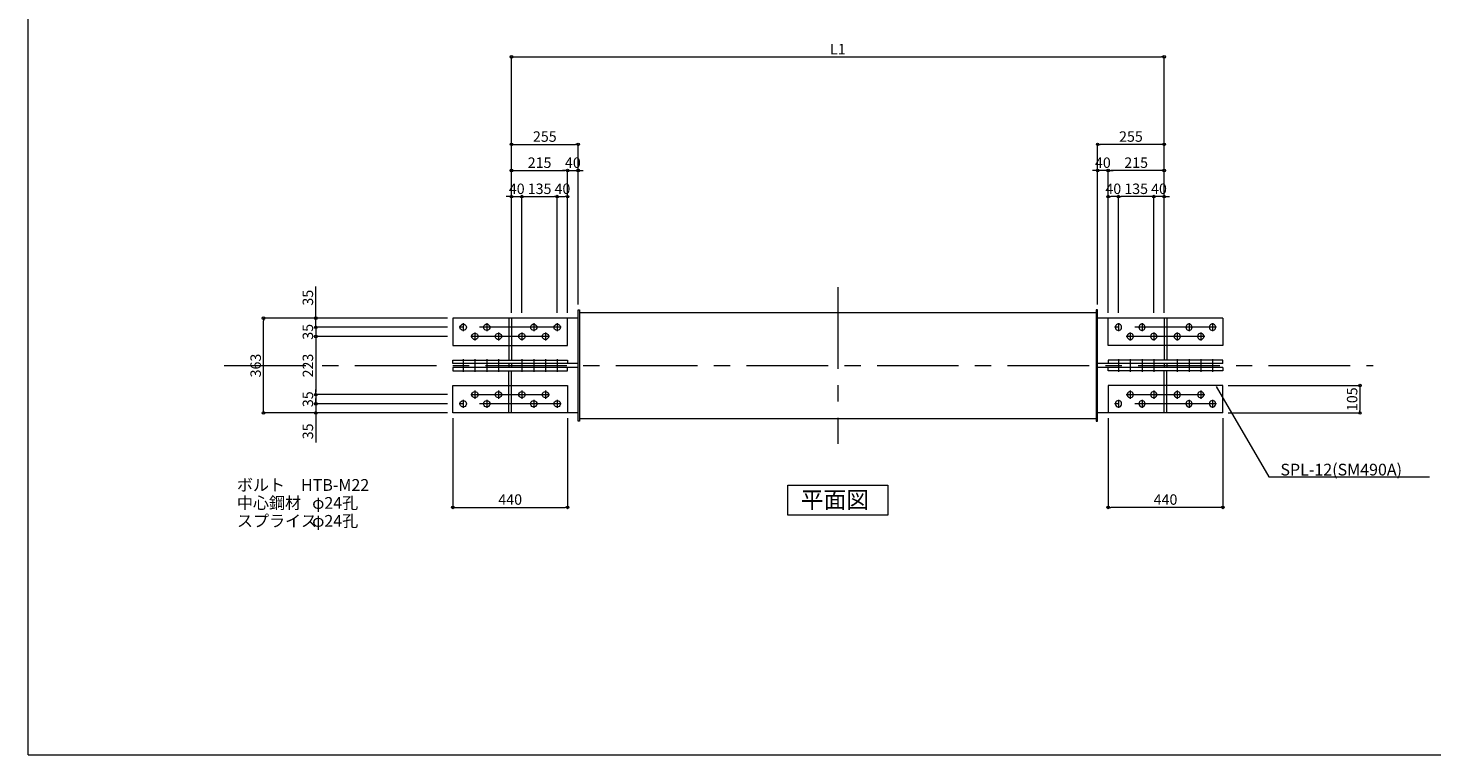
# Model space of a CAD drawing. Extents: x -45356 to -37276, y -63965 to 545.
# Drawn here: x -45356 to -39979, y -52145 to -49362 of the extents above; entities that cross this region are included whole.
import ezdxf

# ---------------------------------------------------------------- set-up
doc = ezdxf.new("R2010")
doc.units = 0
doc.header["$LTSCALE"] = 250
doc.header["$MEASUREMENT"] = 0
doc.header["$PDMODE"] = 35
doc.header["$PDSIZE"] = -3
doc.linetypes.add('CENTER', pattern=[2, 1.25, -0.25, 0.25, -0.25])
doc.layers.get('0').update_dxf_attribs({"linetype": 'CONTINUOUS'})
doc.layers.get('DEFPOINTS').update_dxf_attribs({"linetype": 'CONTINUOUS'})
for name, color, linetype, lineweight in [('BUP', 7, 'CONTINUOUS', 13), ('BUP_DIM', 3, 'CONTINUOUS', 9), ('BUP_LINE', 4, 'CENTER', 9), ('BUP_TEXT', 2, 'CONTINUOUS', 9), ('BUP_WAKU', 9, 'CONTINUOUS', 9)]:
    doc.layers.add(name, color=color, linetype=linetype, lineweight=lineweight)
doc.styles.get("Standard").update_dxf_attribs({"font": 'romans.shx', "bigfont": 'bigfont.shx'})
doc.dimstyles.get("Standard").update_dxf_attribs({"dimscale": 20, "dimtxt": 2, "dimasz": 0.5, "dimexe": 0, "dimexo": 1, "dimgap": 0.5, "dimtad": 1, "dimdec": 1, "dimzin": 9, "dimdsep": 46, "dimtxsty": 'Standard', "dimblk": 'ORIGIN', "dimcen": 0, "dimclrd": 256, "dimclre": 256, "dimclrt": 256, "dimadec": 0, "dimazin": 0, "dimtfac": 1, "dimtdec": 1, "dimtix": 1, "dimtmove": 0, "dimatfit": 3, "dimfxl": 0, "dimtolj": 1, "dimtzin": 0, "dimlwd": -1, "dimlwe": -1, "dimarcsym": 0})

# ---------------------------------------------------------------- blocks, each defined once
blk = doc.blocks.new('_Origin')
at = {"color": 0, "linetype": 'ByBlock', "lineweight": -2}
blk.add_line((0, 0), (-1, 0), dxfattribs=at)
blk.add_circle((0, 0), 0.5, dxfattribs=at)
blk = doc.blocks.new('*D318')
at = {"layer": 'BUP_DIM', "transparency": 16777216}
for p, q in [((-40759.3, -50730.8), (-40254.5, -50730.8)), ((-40254.5, -50740.8), (-40254.5, -50825.8)), ((-40759.3, -50835.8), (-40254.5, -50835.8))]:
    blk.add_line(p, q, dxfattribs=at)
at = {"layer": 'DEFPOINTS', "color": 0, "transparency": 16777216}
for p in [(-40779.3, -50730.8), (-40779.3, -50835.8), (-40254.5, -50835.8)]:
    blk.add_point(p, dxfattribs=at)
at = {"layer": 'BUP_DIM', "transparency": 16777216, "xscale": 10, "yscale": 10, "zscale": 10}
for p, rotation in [((-40254.5, -50730.8), 90), ((-40254.5, -50835.8), 270)]:
    blk.add_blockref('_Origin', p, dxfattribs=dict(at, rotation=rotation))
at = {"layer": 'BUP_DIM', "transparency": 16777216, "insert": (-40284.5, -50783.3), "char_height": 40, "attachment_point": 5, "rotation": 90}
blk.add_mtext('\\A1;105', dxfattribs=at)
blk = doc.blocks.new('*D320')
at = {"layer": 'BUP_DIM', "transparency": 16777216}
for p, q in [((-43729.3, -50855.8), (-43729.3, -51197.3)), ((-43289.3, -50855.8), (-43289.3, -51197.3)), ((-43719.3, -51197.3), (-43299.3, -51197.3))]:
    blk.add_line(p, q, dxfattribs=at)
at = {"layer": 'DEFPOINTS', "color": 0, "transparency": 16777216}
for p in [(-43729.3, -50835.8), (-43289.3, -50835.8), (-43289.3, -51197.3)]:
    blk.add_point(p, dxfattribs=at)
at = {"layer": 'BUP_DIM', "transparency": 16777216, "xscale": 10, "yscale": 10, "zscale": 10, "rotation": 180}
blk.add_blockref('_Origin', (-43729.3, -51197.3), dxfattribs=at)
at = {"layer": 'BUP_DIM', "transparency": 16777216, "xscale": 10, "yscale": 10, "zscale": 10}
blk.add_blockref('_Origin', (-43289.3, -51197.3), dxfattribs=at)
at = {"layer": 'BUP_DIM', "transparency": 16777216, "insert": (-43509.3, -51167.3), "char_height": 40, "attachment_point": 5}
blk.add_mtext('\\A1;440', dxfattribs=at)
blk = doc.blocks.new('*D321')
at = {"layer": 'BUP_DIM', "transparency": 16777216}
for p, q in [((-41219.3, -50855.8), (-41219.3, -51197.3)), ((-40779.3, -50855.8), (-40779.3, -51197.3)), ((-40789.3, -51197.3), (-41209.3, -51197.3))]:
    blk.add_line(p, q, dxfattribs=at)
at = {"layer": 'DEFPOINTS', "color": 0, "transparency": 16777216}
for p in [(-41219.3, -50835.8), (-40779.3, -50835.8), (-41219.3, -51197.3)]:
    blk.add_point(p, dxfattribs=at)
at = {"layer": 'BUP_DIM', "transparency": 16777216, "xscale": 10, "yscale": 10, "zscale": 10, "rotation": 180}
blk.add_blockref('_Origin', (-41219.3, -51197.3), dxfattribs=at)
at = {"layer": 'BUP_DIM', "transparency": 16777216, "xscale": 10, "yscale": 10, "zscale": 10}
blk.add_blockref('_Origin', (-40779.3, -51197.3), dxfattribs=at)
at = {"layer": 'BUP_DIM', "transparency": 16777216, "insert": (-40999.3, -51167.3), "char_height": 40, "attachment_point": 5}
blk.add_mtext('\\A1;440', dxfattribs=at)
blk = doc.blocks.new('*D339')
at = {"layer": 'BUP_DIM', "transparency": 16777216}
for p, q in [((-43504.3, -50452.8), (-43504.3, -49807.7)), ((-43494.3, -49807.7), (-43259.3, -49807.7)), ((-43249.3, -50421.1), (-43249.3, -49807.7))]:
    blk.add_line(p, q, dxfattribs=at)
at = {"layer": 'DEFPOINTS', "color": 0, "transparency": 16777216}
for p in [(-43249.3, -49807.7), (-43504.3, -50472.8), (-43249.3, -50441.1)]:
    blk.add_point(p, dxfattribs=at)
at = {"layer": 'BUP_DIM', "transparency": 16777216, "xscale": 10, "yscale": 10, "zscale": 10, "rotation": 180}
blk.add_blockref('_Origin', (-43504.3, -49807.7), dxfattribs=at)
at = {"layer": 'BUP_DIM', "transparency": 16777216, "xscale": 10, "yscale": 10, "zscale": 10}
blk.add_blockref('_Origin', (-43249.3, -49807.7), dxfattribs=at)
at = {"layer": 'BUP_DIM', "transparency": 16777216, "insert": (-43376.8, -49777.7), "char_height": 40, "attachment_point": 5}
blk.add_mtext('\\A1;255', dxfattribs=at)
blk = doc.blocks.new('*D340')
at = {"layer": 'BUP_DIM', "transparency": 16777216}
for p, q in [((-43514.3, -50007.7), (-43524.3, -50007.7)), ((-43504.3, -50452.8), (-43504.3, -50007.7)), ((-43504.3, -50007.7), (-43464.3, -50007.7)), ((-43464.3, -50452.8), (-43464.3, -50007.7)), ((-43454.3, -50007.7), (-43444.3, -50007.7))]:
    blk.add_line(p, q, dxfattribs=at)
at = {"layer": 'DEFPOINTS', "color": 0, "transparency": 16777216}
for p in [(-43464.3, -50007.7), (-43504.3, -50472.8), (-43464.3, -50472.8)]:
    blk.add_point(p, dxfattribs=at)
at = {"layer": 'BUP_DIM', "transparency": 16777216, "xscale": 10, "yscale": 10, "zscale": 10}
blk.add_blockref('_Origin', (-43504.3, -50007.7), dxfattribs=at)
at = {"layer": 'BUP_DIM', "transparency": 16777216, "xscale": 10, "yscale": 10, "zscale": 10, "rotation": 180}
blk.add_blockref('_Origin', (-43464.3, -50007.7), dxfattribs=at)
at = {"layer": 'BUP_DIM', "transparency": 16777216, "insert": (-43484.3, -49977.7), "char_height": 40, "attachment_point": 5}
blk.add_mtext('\\A1;40', dxfattribs=at)
blk = doc.blocks.new('*D341')
at = {"layer": 'BUP_DIM', "transparency": 16777216}
for p, q in [((-43464.3, -50452.8), (-43464.3, -50007.7)), ((-43454.3, -50007.7), (-43339.3, -50007.7)), ((-43329.3, -50452.8), (-43329.3, -50007.7))]:
    blk.add_line(p, q, dxfattribs=at)
at = {"layer": 'DEFPOINTS', "color": 0, "transparency": 16777216}
for p in [(-43329.3, -50007.7), (-43464.3, -50472.8), (-43329.3, -50472.8)]:
    blk.add_point(p, dxfattribs=at)
at = {"layer": 'BUP_DIM', "transparency": 16777216, "xscale": 10, "yscale": 10, "zscale": 10, "rotation": 180}
blk.add_blockref('_Origin', (-43464.3, -50007.7), dxfattribs=at)
at = {"layer": 'BUP_DIM', "transparency": 16777216, "xscale": 10, "yscale": 10, "zscale": 10}
blk.add_blockref('_Origin', (-43329.3, -50007.7), dxfattribs=at)
at = {"layer": 'BUP_DIM', "transparency": 16777216, "insert": (-43396.8, -49977.7), "char_height": 40, "attachment_point": 5}
blk.add_mtext('\\A1;135', dxfattribs=at)
blk = doc.blocks.new('*D342')
at = {"layer": 'BUP_DIM', "transparency": 16777216}
for p, q in [((-43329.3, -50452.8), (-43329.3, -50007.7)), ((-43319.3, -50007.7), (-43299.3, -50007.7)), ((-43289.3, -50452.8), (-43289.3, -50007.7))]:
    blk.add_line(p, q, dxfattribs=at)
at = {"layer": 'DEFPOINTS', "color": 0, "transparency": 16777216}
for p in [(-43289.3, -50007.7), (-43329.3, -50472.8), (-43289.3, -50472.8)]:
    blk.add_point(p, dxfattribs=at)
at = {"layer": 'BUP_DIM', "transparency": 16777216, "xscale": 10, "yscale": 10, "zscale": 10, "rotation": 180}
blk.add_blockref('_Origin', (-43329.3, -50007.7), dxfattribs=at)
at = {"layer": 'BUP_DIM', "transparency": 16777216, "xscale": 10, "yscale": 10, "zscale": 10}
blk.add_blockref('_Origin', (-43289.3, -50007.7), dxfattribs=at)
at = {"layer": 'BUP_DIM', "transparency": 16777216, "insert": (-43309.3, -49977.7), "char_height": 40, "attachment_point": 5}
blk.add_mtext('\\A1;40', dxfattribs=at)
blk = doc.blocks.new('*D343')
at = {"layer": 'BUP_DIM', "transparency": 16777216}
for p, q in [((-44254.3, -50790.8), (-44254.3, -50780.8)), ((-43749.3, -50800.8), (-44254.3, -50800.8)), ((-44254.3, -50800.8), (-44254.3, -50835.8)), ((-43749.3, -50835.8), (-44254.3, -50835.8)), ((-44254.3, -50845.8), (-44254.3, -50948.7))]:
    blk.add_line(p, q, dxfattribs=at)
at = {"layer": 'DEFPOINTS', "color": 0, "transparency": 16777216}
for p in [(-44254.3, -50800.8), (-43729.3, -50800.8), (-43729.3, -50835.8)]:
    blk.add_point(p, dxfattribs=at)
at = {"layer": 'BUP_DIM', "transparency": 16777216, "xscale": 10, "yscale": 10, "zscale": 10}
for p, rotation in [((-44254.3, -50800.8), 270), ((-44254.3, -50835.8), 90)]:
    blk.add_blockref('_Origin', p, dxfattribs=dict(at, rotation=rotation))
at = {"layer": 'BUP_DIM', "transparency": 16777216, "insert": (-44284.3, -50906.3), "char_height": 40, "attachment_point": 5, "rotation": 90}
blk.add_mtext('\\A1;35', dxfattribs=at)
blk = doc.blocks.new('*D344')
at = {"layer": 'BUP_DIM', "transparency": 16777216}
for p, q in [((-44254.3, -50462.8), (-44254.3, -50352.2)), ((-43749.3, -50472.8), (-44254.3, -50472.8)), ((-44254.3, -50507.8), (-44254.3, -50472.8)), ((-43749.3, -50507.8), (-44254.3, -50507.8)), ((-44254.3, -50517.8), (-44254.3, -50527.8))]:
    blk.add_line(p, q, dxfattribs=at)
at = {"layer": 'DEFPOINTS', "color": 0, "transparency": 16777216}
for p in [(-43729.3, -50472.8), (-44254.3, -50507.8), (-43729.3, -50507.8)]:
    blk.add_point(p, dxfattribs=at)
at = {"layer": 'BUP_DIM', "transparency": 16777216, "xscale": 10, "yscale": 10, "zscale": 10}
for p, rotation in [((-44254.3, -50472.8), 270), ((-44254.3, -50507.8), 90)]:
    blk.add_blockref('_Origin', p, dxfattribs=dict(at, rotation=rotation))
at = {"layer": 'BUP_DIM', "transparency": 16777216, "insert": (-44284.3, -50394.6), "char_height": 40, "attachment_point": 5, "rotation": 90}
blk.add_mtext('\\A1;35', dxfattribs=at)
blk = doc.blocks.new('*D345')
at = {"layer": 'BUP_DIM', "transparency": 16777216}
for p, q in [((-43749.3, -50472.8), (-44454.3, -50472.8)), ((-44454.3, -50825.8), (-44454.3, -50482.8)), ((-43749.3, -50835.8), (-44454.3, -50835.8))]:
    blk.add_line(p, q, dxfattribs=at)
at = {"layer": 'DEFPOINTS', "color": 0, "transparency": 16777216}
for p in [(-44454.3, -50472.8), (-43729.3, -50472.8), (-43729.3, -50835.8)]:
    blk.add_point(p, dxfattribs=at)
at = {"layer": 'BUP_DIM', "transparency": 16777216, "xscale": 10, "yscale": 10, "zscale": 10}
for p, rotation in [((-44454.3, -50472.8), 90), ((-44454.3, -50835.8), 270)]:
    blk.add_blockref('_Origin', p, dxfattribs=dict(at, rotation=rotation))
at = {"layer": 'BUP_DIM', "transparency": 16777216, "insert": (-44484.3, -50654.3), "char_height": 40, "attachment_point": 5, "rotation": 90}
blk.add_mtext('\\A1;363', dxfattribs=at)
blk = doc.blocks.new('*D346')
at = {"layer": 'BUP_DIM', "transparency": 16777216}
for p, q in [((-44254.3, -50755.8), (-44254.3, -50745.8)), ((-43749.3, -50765.8), (-44254.3, -50765.8)), ((-44254.3, -50765.8), (-44254.3, -50800.8)), ((-43749.3, -50800.8), (-44254.3, -50800.8)), ((-44254.3, -50810.8), (-44254.3, -50820.8))]:
    blk.add_line(p, q, dxfattribs=at)
at = {"layer": 'DEFPOINTS', "color": 0, "transparency": 16777216}
for p in [(-44254.3, -50800.8), (-43729.3, -50765.8), (-43729.3, -50800.8)]:
    blk.add_point(p, dxfattribs=at)
at = {"layer": 'BUP_DIM', "transparency": 16777216, "xscale": 10, "yscale": 10, "zscale": 10}
for p, rotation in [((-44254.3, -50765.8), 270), ((-44254.3, -50800.8), 90)]:
    blk.add_blockref('_Origin', p, dxfattribs=dict(at, rotation=rotation))
at = {"layer": 'BUP_DIM', "transparency": 16777216, "insert": (-44284.3, -50783.3), "char_height": 40, "attachment_point": 5, "rotation": 90}
blk.add_mtext('\\A1;35', dxfattribs=at)
blk = doc.blocks.new('*D347')
at = {"layer": 'BUP_DIM', "transparency": 16777216}
for p, q in [((-44254.3, -50497.8), (-44254.3, -50487.8)), ((-43749.3, -50507.8), (-44254.3, -50507.8)), ((-44254.3, -50507.8), (-44254.3, -50542.8)), ((-43749.3, -50542.8), (-44254.3, -50542.8)), ((-44254.3, -50552.8), (-44254.3, -50562.8))]:
    blk.add_line(p, q, dxfattribs=at)
at = {"layer": 'DEFPOINTS', "color": 0, "transparency": 16777216}
for p in [(-44254.3, -50542.8), (-43729.3, -50507.8), (-43729.3, -50542.8)]:
    blk.add_point(p, dxfattribs=at)
at = {"layer": 'BUP_DIM', "transparency": 16777216, "xscale": 10, "yscale": 10, "zscale": 10}
for p, rotation in [((-44254.3, -50507.8), 270), ((-44254.3, -50542.8), 90)]:
    blk.add_blockref('_Origin', p, dxfattribs=dict(at, rotation=rotation))
at = {"layer": 'BUP_DIM', "transparency": 16777216, "insert": (-44284.3, -50525.3), "char_height": 40, "attachment_point": 5, "rotation": 90}
blk.add_mtext('\\A1;35', dxfattribs=at)
blk = doc.blocks.new('*D348')
at = {"layer": 'BUP_DIM', "transparency": 16777216}
for p, q in [((-43749.3, -50542.8), (-44254.3, -50542.8)), ((-44254.3, -50552.8), (-44254.3, -50755.8)), ((-43749.3, -50765.8), (-44254.3, -50765.8))]:
    blk.add_line(p, q, dxfattribs=at)
at = {"layer": 'DEFPOINTS', "color": 0, "transparency": 16777216}
for p in [(-43729.3, -50542.8), (-44254.3, -50765.8), (-43729.3, -50765.8)]:
    blk.add_point(p, dxfattribs=at)
at = {"layer": 'BUP_DIM', "transparency": 16777216, "xscale": 10, "yscale": 10, "zscale": 10}
for p, rotation in [((-44254.3, -50542.8), 90), ((-44254.3, -50765.8), 270)]:
    blk.add_blockref('_Origin', p, dxfattribs=dict(at, rotation=rotation))
at = {"layer": 'BUP_DIM', "transparency": 16777216, "insert": (-44284.3, -50654.3), "char_height": 40, "attachment_point": 5, "rotation": 90}
blk.add_mtext('\\A1;223', dxfattribs=at)
blk = doc.blocks.new('*D349')
at = {"layer": 'BUP_DIM', "transparency": 16777216}
for p, q in [((-41259.3, -50421.1), (-41259.3, -49807.7)), ((-41014.3, -49807.7), (-41249.3, -49807.7)), ((-41004.3, -50452.8), (-41004.3, -49807.7))]:
    blk.add_line(p, q, dxfattribs=at)
at = {"layer": 'DEFPOINTS', "color": 0, "transparency": 16777216}
for p in [(-41259.3, -49807.7), (-41259.3, -50441.1), (-41004.3, -50472.8)]:
    blk.add_point(p, dxfattribs=at)
at = {"layer": 'BUP_DIM', "transparency": 16777216, "xscale": 10, "yscale": 10, "zscale": 10, "rotation": 180}
blk.add_blockref('_Origin', (-41259.3, -49807.7), dxfattribs=at)
at = {"layer": 'BUP_DIM', "transparency": 16777216, "xscale": 10, "yscale": 10, "zscale": 10}
blk.add_blockref('_Origin', (-41004.3, -49807.7), dxfattribs=at)
at = {"layer": 'BUP_DIM', "transparency": 16777216, "insert": (-41131.8, -49777.7), "char_height": 40, "attachment_point": 5}
blk.add_mtext('\\A1;255', dxfattribs=at)
blk = doc.blocks.new('*D350')
at = {"layer": 'BUP_DIM', "transparency": 16777216}
for p, q in [((-41054.3, -50007.7), (-41064.3, -50007.7)), ((-41044.3, -50452.8), (-41044.3, -50007.7)), ((-41004.3, -50007.7), (-41044.3, -50007.7)), ((-41004.3, -50452.8), (-41004.3, -50007.7)), ((-40994.3, -50007.7), (-40984.3, -50007.7))]:
    blk.add_line(p, q, dxfattribs=at)
at = {"layer": 'DEFPOINTS', "color": 0, "transparency": 16777216}
for p in [(-41044.3, -50007.7), (-41044.3, -50472.8), (-41004.3, -50472.8)]:
    blk.add_point(p, dxfattribs=at)
at = {"layer": 'BUP_DIM', "transparency": 16777216, "xscale": 10, "yscale": 10, "zscale": 10}
blk.add_blockref('_Origin', (-41044.3, -50007.7), dxfattribs=at)
at = {"layer": 'BUP_DIM', "transparency": 16777216, "xscale": 10, "yscale": 10, "zscale": 10, "rotation": 180}
blk.add_blockref('_Origin', (-41004.3, -50007.7), dxfattribs=at)
at = {"layer": 'BUP_DIM', "transparency": 16777216, "insert": (-41024.3, -49977.7), "char_height": 40, "attachment_point": 5}
blk.add_mtext('\\A1;40', dxfattribs=at)
blk = doc.blocks.new('*D351')
at = {"layer": 'BUP_DIM', "transparency": 16777216}
for p, q in [((-41179.3, -50452.8), (-41179.3, -50007.7)), ((-41054.3, -50007.7), (-41169.3, -50007.7)), ((-41044.3, -50452.8), (-41044.3, -50007.7))]:
    blk.add_line(p, q, dxfattribs=at)
at = {"layer": 'DEFPOINTS', "color": 0, "transparency": 16777216}
for p in [(-41179.3, -50007.7), (-41179.3, -50472.8), (-41044.3, -50472.8)]:
    blk.add_point(p, dxfattribs=at)
at = {"layer": 'BUP_DIM', "transparency": 16777216, "xscale": 10, "yscale": 10, "zscale": 10, "rotation": 180}
blk.add_blockref('_Origin', (-41179.3, -50007.7), dxfattribs=at)
at = {"layer": 'BUP_DIM', "transparency": 16777216, "xscale": 10, "yscale": 10, "zscale": 10}
blk.add_blockref('_Origin', (-41044.3, -50007.7), dxfattribs=at)
at = {"layer": 'BUP_DIM', "transparency": 16777216, "insert": (-41111.8, -49977.7), "char_height": 40, "attachment_point": 5}
blk.add_mtext('\\A1;135', dxfattribs=at)
blk = doc.blocks.new('*D352')
at = {"layer": 'BUP_DIM', "transparency": 16777216}
for p, q in [((-41219.3, -50452.8), (-41219.3, -50007.7)), ((-41189.3, -50007.7), (-41209.3, -50007.7)), ((-41179.3, -50452.8), (-41179.3, -50007.7))]:
    blk.add_line(p, q, dxfattribs=at)
at = {"layer": 'DEFPOINTS', "color": 0, "transparency": 16777216}
for p in [(-41219.3, -50007.7), (-41219.3, -50472.8), (-41179.3, -50472.8)]:
    blk.add_point(p, dxfattribs=at)
at = {"layer": 'BUP_DIM', "transparency": 16777216, "xscale": 10, "yscale": 10, "zscale": 10, "rotation": 180}
blk.add_blockref('_Origin', (-41219.3, -50007.7), dxfattribs=at)
at = {"layer": 'BUP_DIM', "transparency": 16777216, "xscale": 10, "yscale": 10, "zscale": 10}
blk.add_blockref('_Origin', (-41179.3, -50007.7), dxfattribs=at)
at = {"layer": 'BUP_DIM', "transparency": 16777216, "insert": (-41199.3, -49977.7), "char_height": 40, "attachment_point": 5}
blk.add_mtext('\\A1;40', dxfattribs=at)
blk = doc.blocks.new('*D450')
at = {"layer": 'BUP_DIM', "transparency": 16777216}
for p, q in [((-43504.3, -50452.8), (-43504.3, -49472.8)), ((-43494.3, -49472.8), (-41014.3, -49472.8)), ((-41004.3, -50452.8), (-41004.3, -49472.8))]:
    blk.add_line(p, q, dxfattribs=at)
at = {"layer": 'DEFPOINTS', "color": 0, "transparency": 16777216}
for p in [(-41004.3, -49472.8), (-43504.3, -50472.8), (-41004.3, -50472.8)]:
    blk.add_point(p, dxfattribs=at)
at = {"layer": 'BUP_DIM', "transparency": 16777216, "xscale": 10, "yscale": 10, "zscale": 10, "rotation": 180}
blk.add_blockref('_Origin', (-43504.3, -49472.8), dxfattribs=at)
at = {"layer": 'BUP_DIM', "transparency": 16777216, "xscale": 10, "yscale": 10, "zscale": 10}
blk.add_blockref('_Origin', (-41004.3, -49472.8), dxfattribs=at)
at = {"layer": 'BUP_DIM', "transparency": 16777216, "insert": (-42254.3, -49442.8), "char_height": 40, "attachment_point": 5}
blk.add_mtext('\\A1;L1', dxfattribs=at)
blk = doc.blocks.new('*D470')
at = {"layer": 'BUP_DIM', "transparency": 16777216}
for p, q in [((-43504.3, -50452.8), (-43504.3, -49907.7)), ((-43494.3, -49907.7), (-43299.3, -49907.7)), ((-43289.3, -50452.8), (-43289.3, -49907.7))]:
    blk.add_line(p, q, dxfattribs=at)
at = {"layer": 'DEFPOINTS', "color": 0, "transparency": 16777216}
for p in [(-43289.3, -49907.7), (-43504.3, -50472.8), (-43289.3, -50472.8)]:
    blk.add_point(p, dxfattribs=at)
at = {"layer": 'BUP_DIM', "transparency": 16777216, "xscale": 10, "yscale": 10, "zscale": 10, "rotation": 180}
blk.add_blockref('_Origin', (-43504.3, -49907.7), dxfattribs=at)
at = {"layer": 'BUP_DIM', "transparency": 16777216, "xscale": 10, "yscale": 10, "zscale": 10}
blk.add_blockref('_Origin', (-43289.3, -49907.7), dxfattribs=at)
at = {"layer": 'BUP_DIM', "transparency": 16777216, "insert": (-43396.8, -49877.7), "char_height": 40, "attachment_point": 5}
blk.add_mtext('\\A1;215', dxfattribs=at)
blk = doc.blocks.new('*D471')
at = {"layer": 'BUP_DIM', "transparency": 16777216}
for p, q in [((-43299.3, -49907.7), (-43309.3, -49907.7)), ((-43289.3, -50452.8), (-43289.3, -49907.7)), ((-43289.3, -49907.7), (-43249.3, -49907.7)), ((-43249.3, -50421.1), (-43249.3, -49907.7)), ((-43239.3, -49907.7), (-43229.3, -49907.7))]:
    blk.add_line(p, q, dxfattribs=at)
at = {"layer": 'DEFPOINTS', "color": 0, "transparency": 16777216}
for p in [(-43249.3, -49907.7), (-43289.3, -50472.8), (-43249.3, -50441.1)]:
    blk.add_point(p, dxfattribs=at)
at = {"layer": 'BUP_DIM', "transparency": 16777216, "xscale": 10, "yscale": 10, "zscale": 10}
blk.add_blockref('_Origin', (-43289.3, -49907.7), dxfattribs=at)
at = {"layer": 'BUP_DIM', "transparency": 16777216, "xscale": 10, "yscale": 10, "zscale": 10, "rotation": 180}
blk.add_blockref('_Origin', (-43249.3, -49907.7), dxfattribs=at)
at = {"layer": 'BUP_DIM', "transparency": 16777216, "insert": (-43269.3, -49877.7), "char_height": 40, "attachment_point": 5}
blk.add_mtext('\\A1;40', dxfattribs=at)
blk = doc.blocks.new('*D472')
at = {"layer": 'BUP_DIM', "transparency": 16777216}
for p, q in [((-41219.3, -50452.8), (-41219.3, -49907.7)), ((-41014.3, -49907.7), (-41209.3, -49907.7)), ((-41004.3, -50452.8), (-41004.3, -49907.7))]:
    blk.add_line(p, q, dxfattribs=at)
at = {"layer": 'DEFPOINTS', "color": 0, "transparency": 16777216}
for p in [(-41219.3, -49907.7), (-41219.3, -50472.8), (-41004.3, -50472.8)]:
    blk.add_point(p, dxfattribs=at)
at = {"layer": 'BUP_DIM', "transparency": 16777216, "xscale": 10, "yscale": 10, "zscale": 10, "rotation": 180}
blk.add_blockref('_Origin', (-41219.3, -49907.7), dxfattribs=at)
at = {"layer": 'BUP_DIM', "transparency": 16777216, "xscale": 10, "yscale": 10, "zscale": 10}
blk.add_blockref('_Origin', (-41004.3, -49907.7), dxfattribs=at)
at = {"layer": 'BUP_DIM', "transparency": 16777216, "insert": (-41111.8, -49877.7), "char_height": 40, "attachment_point": 5}
blk.add_mtext('\\A1;215', dxfattribs=at)
blk = doc.blocks.new('*D473')
at = {"layer": 'BUP_DIM', "transparency": 16777216}
for p, q in [((-41269.3, -49907.7), (-41279.3, -49907.7)), ((-41259.3, -50421.1), (-41259.3, -49907.7)), ((-41219.3, -49907.7), (-41259.3, -49907.7)), ((-41219.3, -50452.8), (-41219.3, -49907.7)), ((-41209.3, -49907.7), (-41199.3, -49907.7))]:
    blk.add_line(p, q, dxfattribs=at)
at = {"layer": 'DEFPOINTS', "color": 0, "transparency": 16777216}
for p in [(-41259.3, -49907.7), (-41259.3, -50441.1), (-41219.3, -50472.8)]:
    blk.add_point(p, dxfattribs=at)
at = {"layer": 'BUP_DIM', "transparency": 16777216, "xscale": 10, "yscale": 10, "zscale": 10}
blk.add_blockref('_Origin', (-41259.3, -49907.7), dxfattribs=at)
at = {"layer": 'BUP_DIM', "transparency": 16777216, "xscale": 10, "yscale": 10, "zscale": 10, "rotation": 180}
blk.add_blockref('_Origin', (-41219.3, -49907.7), dxfattribs=at)
at = {"layer": 'BUP_DIM', "transparency": 16777216, "insert": (-41239.3, -49877.7), "char_height": 40, "attachment_point": 5}
blk.add_mtext('\\A1;40', dxfattribs=at)

msp = doc.modelspace()

# ---------------------------------------------------------------- linework, layer by layer
at = {"layer": 'BUP'}
for p, q in [((-43729.34, -50472.82), (-43729.34, -50577.82)), ((-43249.34, -50472.82), (-43729.34, -50472.82)), ((-43289.34, -50577.82), (-43289.34, -50472.82)), ((-43249.34, -50867.52), (-43249.34, -50441.12)), ((-43249.34, -50441.12), (-43243.34, -50441.12)), ((-43243.34, -50441.12), (-43243.34, -50867.52)), ((-43243.34, -50451.12), (-41265.34, -50451.12)), ((-41259.34, -50441.12), (-41265.34, -50441.12)), ((-41265.34, -50441.12), (-41265.34, -50867.52)), ((-41259.34, -50867.52), (-41259.34, -50441.12)), ((-40779.34, -50472.82), (-41259.34, -50472.82)), ((-41219.34, -50577.82), (-41219.34, -50472.82)), ((-40779.34, -50472.82), (-40779.34, -50577.82)), ((-43729.34, -50577.82), (-43289.34, -50577.82)), ((-40779.34, -50577.82), (-41219.34, -50577.82)), ((-43729.34, -50634.32), (-43289.34, -50634.32)), ((-43729.34, -50646.32), (-43729.34, -50634.32)), ((-43249.34, -50646.32), (-43729.34, -50646.32)), ((-43289.34, -50634.32), (-43289.34, -50646.32)), ((-40779.34, -50646.32), (-41259.34, -50646.32)), ((-41219.34, -50634.32), (-41219.34, -50646.32)), ((-40779.34, -50634.32), (-41219.34, -50634.32)), ((-40779.34, -50646.32), (-40779.34, -50634.32)), ((-43729.34, -50662.32), (-43729.34, -50674.32)), ((-43249.34, -50662.32), (-43729.34, -50662.32)), ((-43729.34, -50674.32), (-43289.34, -50674.32)), ((-43289.34, -50674.32), (-43289.34, -50662.32)), ((-40779.34, -50662.32), (-41259.34, -50662.32)), ((-41219.34, -50674.32), (-41219.34, -50662.32)), ((-40779.34, -50674.32), (-41219.34, -50674.32)), ((-40779.34, -50662.32), (-40779.34, -50674.32)), ((-43729.34, -50730.82), (-43289.34, -50730.82)), ((-43729.34, -50835.82), (-43729.34, -50730.82)), ((-43289.34, -50730.82), (-43289.34, -50835.82)), ((-41219.34, -50730.82), (-41219.34, -50835.82)), ((-40779.34, -50730.82), (-41219.34, -50730.82)), ((-40779.34, -50835.82), (-40779.34, -50730.82)), ((-43249.34, -50835.82), (-43729.34, -50835.82)), ((-43243.34, -50857.52), (-41265.34, -50857.52)), ((-40779.34, -50835.82), (-41259.34, -50835.82)), ((-43243.34, -50867.52), (-43249.34, -50867.52)), ((-41265.34, -50867.52), (-41259.34, -50867.52))]:
    msp.add_line(p, q, dxfattribs=at)
for centre in [(-43689.34, -50507.82), (-43644.34, -50542.82), (-43599.34, -50507.82), (-43554.34, -50542.82), (-43464.34, -50542.82), (-43419.34, -50507.82), (-43374.34, -50542.82), (-43329.34, -50507.82), (-43644.34, -50765.82), (-43554.34, -50765.82), (-43464.34, -50765.82), (-43374.34, -50765.82), (-43689.34, -50800.82), (-43599.34, -50800.82), (-43419.34, -50800.82), (-43329.34, -50800.82)]:
    msp.add_ellipse(centre, major_axis=(8.49, 8.49), ratio=1, start_param=5.497787143781596, end_param=11.78097245096118, dxfattribs=at)
at = {"layer": 'BUP', "extrusion": (0, 0, -1)}
for centre in [(-41179.34, -50507.82), (-41134.34, -50542.82), (-41089.34, -50507.82), (-41044.34, -50542.82), (-40954.34, -50542.82), (-40909.34, -50507.82), (-40864.34, -50542.82), (-40819.34, -50507.82), (-41134.34, -50765.82), (-41044.34, -50765.82), (-40954.34, -50765.82), (-40864.34, -50765.82), (-41179.34, -50800.82), (-41089.34, -50800.82), (-40909.34, -50800.82), (-40819.34, -50800.82)]:
    msp.add_ellipse(centre, major_axis=(-8.49, 8.49), ratio=1, start_param=5.497787143781596, end_param=11.78097245096118, dxfattribs=at)
at = {"layer": 'BUP_DIM'}
for p, q in [((-40805.49, -50734.42), (-40604.16, -51080.27)), ((-40604.16, -51080.27), (-39988.55, -51080.27))]:
    msp.add_line(p, q, dxfattribs=at)
at = {"layer": 'BUP_LINE'}
for p, q in [((-42254.34, -50354.32), (-42254.34, -50954.32)), ((-43514.34, -50472.82), (-43514.34, -50577.82)), ((-43504.34, -50472.82), (-43504.34, -50577.82)), ((-41004.34, -50472.82), (-41004.34, -50577.82)), ((-40994.34, -50472.82), (-40994.34, -50577.82)), ((-43313.84, -50507.82), (-43704.84, -50507.82)), ((-43689.34, -50492.32), (-43689.34, -50523.32)), ((-43358.84, -50542.82), (-43659.84, -50542.82)), ((-43644.34, -50527.32), (-43644.34, -50558.32)), ((-43599.34, -50492.32), (-43599.34, -50523.32)), ((-43554.34, -50527.32), (-43554.34, -50558.32)), ((-43464.34, -50527.32), (-43464.34, -50558.32)), ((-43419.34, -50492.32), (-43419.34, -50523.32)), ((-43374.34, -50527.32), (-43374.34, -50558.32)), ((-43329.34, -50492.32), (-43329.34, -50523.32)), ((-40803.84, -50507.82), (-41194.84, -50507.82)), ((-41179.34, -50492.32), (-41179.34, -50523.32)), ((-40848.84, -50542.82), (-41149.84, -50542.82)), ((-41134.34, -50527.32), (-41134.34, -50558.32)), ((-41089.34, -50492.32), (-41089.34, -50523.32)), ((-41044.34, -50527.32), (-41044.34, -50558.32)), ((-40954.34, -50527.32), (-40954.34, -50558.32)), ((-40909.34, -50492.32), (-40909.34, -50523.32)), ((-40864.34, -50527.32), (-40864.34, -50558.32)), ((-40819.34, -50492.32), (-40819.34, -50523.32)), ((-43514.34, -50577.82), (-43514.34, -50634.32)), ((-43504.34, -50577.82), (-43504.34, -50634.32)), ((-41004.34, -50577.82), (-41004.34, -50634.32)), ((-40994.34, -50577.82), (-40994.34, -50634.32)), ((-43689.34, -50630.32), (-43689.34, -50678.32)), ((-43644.34, -50630.32), (-43644.34, -50678.32)), ((-43599.34, -50630.32), (-43599.34, -50678.32)), ((-43554.34, -50630.32), (-43554.34, -50678.32)), ((-43514.34, -50646.32), (-43514.34, -50662.32)), ((-43504.34, -50646.32), (-43504.34, -50662.32)), ((-43464.34, -50630.32), (-43464.34, -50678.32)), ((-43419.34, -50630.32), (-43419.34, -50678.32)), ((-43374.34, -50630.32), (-43374.34, -50678.32)), ((-43329.34, -50630.32), (-43329.34, -50678.32)), ((-41179.34, -50630.32), (-41179.34, -50678.32)), ((-41134.34, -50630.32), (-41134.34, -50678.32)), ((-41089.34, -50630.32), (-41089.34, -50678.32)), ((-41044.34, -50630.32), (-41044.34, -50678.32)), ((-41004.34, -50646.32), (-41004.34, -50662.32)), ((-40994.34, -50646.32), (-40994.34, -50662.32)), ((-40954.34, -50630.32), (-40954.34, -50678.32)), ((-40909.34, -50630.32), (-40909.34, -50678.32)), ((-40864.34, -50630.32), (-40864.34, -50678.32)), ((-40819.34, -50630.32), (-40819.34, -50678.32)), ((-44604.34, -50654.32), (-40204.34, -50654.32)), ((-43514.34, -50730.82), (-43514.34, -50674.32)), ((-43504.34, -50730.82), (-43504.34, -50674.32)), ((-41004.34, -50730.82), (-41004.34, -50674.32)), ((-40994.34, -50730.82), (-40994.34, -50674.32)), ((-43644.34, -50750.32), (-43644.34, -50781.32)), ((-43554.34, -50750.32), (-43554.34, -50781.32)), ((-43514.34, -50835.82), (-43514.34, -50730.82)), ((-43504.34, -50835.82), (-43504.34, -50730.82)), ((-43464.34, -50750.32), (-43464.34, -50781.32)), ((-43374.34, -50750.32), (-43374.34, -50781.32)), ((-41134.34, -50750.32), (-41134.34, -50781.32)), ((-41044.34, -50750.32), (-41044.34, -50781.32)), ((-41004.34, -50835.82), (-41004.34, -50730.82)), ((-40994.34, -50835.82), (-40994.34, -50730.82)), ((-40954.34, -50750.32), (-40954.34, -50781.32)), ((-40864.34, -50750.32), (-40864.34, -50781.32)), ((-43313.84, -50800.82), (-43704.84, -50800.82)), ((-43689.34, -50785.32), (-43689.34, -50816.32)), ((-43358.84, -50765.82), (-43659.84, -50765.82)), ((-43599.34, -50785.32), (-43599.34, -50816.32)), ((-43419.34, -50785.32), (-43419.34, -50816.32)), ((-43329.34, -50785.32), (-43329.34, -50816.32)), ((-40803.84, -50800.82), (-41194.84, -50800.82)), ((-41179.34, -50785.32), (-41179.34, -50816.32)), ((-40848.84, -50765.82), (-41149.84, -50765.82)), ((-41089.34, -50785.32), (-41089.34, -50816.32)), ((-40909.34, -50785.32), (-40909.34, -50816.32)), ((-40819.34, -50785.32), (-40819.34, -50816.32))]:
    msp.add_line(p, q, dxfattribs=at)
at = {"layer": 'BUP_TEXT'}
for p, q in [((-42446.34, -51111.97), (-42062.34, -51111.97)), ((-42446.34, -51227.17), (-42446.34, -51111.97)), ((-42062.34, -51111.97), (-42062.34, -51227.17)), ((-42062.34, -51227.17), (-42446.34, -51227.17))]:
    msp.add_line(p, q, dxfattribs=at)
at = {"layer": 'BUP_WAKU'}
for q in [(-45355.96, -46734.92), (-37275.96, -52144.92)]:
    msp.add_line((-45355.96, -52144.92), q, dxfattribs=at)

# ---------------------------------------------------------------- texts
at = {"layer": 'BUP_TEXT'}
for s, height, p in [('SPL-12(SM490A)', 45, (-40559.16, -51075.27)), ('ボルト\u3000HTB-M22 ', 45, (-44555.92, -51134.02)), ('平面図', 64, (-42396.61, -51200.03)), ('中心鋼材', 45, (-44555.92, -51202.74)), ('φ24孔', 45, (-44267.69, -51202.74)), ('スプライス', 45, (-44555.92, -51271.46)), ('φ24孔', 45, (-44267.69, -51271.46))]:
    msp.add_text(s, height=height, dxfattribs=at).set_placement(p)

# ---------------------------------------------------------------- dimensions: what is measured, and where the dimension line sits
at = {"layer": 'BUP_DIM'}
dim = msp.add_linear_dim(base=(-41004.34, -49472.82), p1=(-43504.34, -50472.82), p2=(-41004.34, -50472.82), text='L1', dimstyle='Standard', dxfattribs=at)
dim.commit()
dim.dimension.update_dxf_attribs({"geometry": '*D450', "text_midpoint": (-42254.34, -49442.82)})
for base, p1, p2, picture, middle in [((-43249.34, -49807.67), (-43504.34, -50472.82), (-43249.34, -50441.12), '*D339', (-43376.84, -49777.67)), ((-43249.34, -49907.67), (-43289.34, -50472.82), (-43249.34, -50441.12), '*D471', (-43269.34, -49877.67)), ((-43329.34, -50007.67), (-43464.34, -50472.82), (-43329.34, -50472.82), '*D341', (-43396.84, -49977.67)), ((-43289.34, -51197.32), (-43729.34, -50835.82), (-43289.34, -50835.82), '*D320', (-43509.34, -51167.32))]:
    dim = msp.add_linear_dim(base=base, p1=p1, p2=p2, dimstyle='Standard', dxfattribs=at)
    dim.commit()
    dim.dimension.update_dxf_attribs({"geometry": picture, "text_midpoint": middle})
for base, p1, p2, angle, picture, middle in [((-41259.34, -49807.67), (-41004.34, -50472.82), (-41259.34, -50441.12), 180, '*D349', (-41131.84, -49777.67)), ((-41259.34, -49907.67), (-41219.34, -50472.82), (-41259.34, -50441.12), 180, '*D473', (-41239.34, -49877.67)), ((-41179.34, -50007.67), (-41044.34, -50472.82), (-41179.34, -50472.82), 180, '*D351', (-41111.84, -49977.67)), ((-44454.34, -50472.82), (-43729.34, -50835.82), (-43729.34, -50472.82), 90, '*D345', (-44484.34, -50654.32)), ((-44254.34, -50765.82), (-43729.34, -50542.82), (-43729.34, -50765.82), 90, '*D348', (-44284.34, -50654.32)), ((-41219.34, -51197.32), (-40779.34, -50835.82), (-41219.34, -50835.82), 180, '*D321', (-40999.34, -51167.32))]:
    dim = msp.add_linear_dim(base=base, p1=p1, p2=p2, angle=angle, dimstyle='Standard', dxfattribs=at)
    dim.commit()
    dim.dimension.update_dxf_attribs({"geometry": picture, "text_midpoint": middle})
for base, p1, p2, picture, middle in [((-43289.34, -49907.67), (-43504.34, -50472.82), (-43289.34, -50472.82), '*D470', (-43396.84, -49907.67)), ((-43464.34, -50007.67), (-43504.34, -50472.82), (-43464.34, -50472.82), '*D340', (-43484.34, -50007.67)), ((-43289.34, -50007.67), (-43329.34, -50472.82), (-43289.34, -50472.82), '*D342', (-43309.34, -50007.67))]:
    dim = msp.add_linear_dim(base=base, p1=p1, p2=p2, dimstyle='Standard', dxfattribs=at)
    dim.commit()
    dim.dimension.update_dxf_attribs({"geometry": picture, "text_midpoint": middle, "dimtype": 160})
for base, p1, p2, angle, picture, middle in [((-41219.34, -49907.67), (-41004.34, -50472.82), (-41219.34, -50472.82), 180, '*D472', (-41111.84, -49907.67)), ((-41219.34, -50007.67), (-41179.34, -50472.82), (-41219.34, -50472.82), 180, '*D352', (-41199.34, -50007.67)), ((-41044.34, -50007.67), (-41004.34, -50472.82), (-41044.34, -50472.82), 180, '*D350', (-41024.34, -50007.67)), ((-44254.34, -50507.82), (-43729.34, -50472.82), (-43729.35, -50507.82), 270, '*D344', (-44254.34, -50394.58)), ((-44254.34, -50542.82), (-43729.35, -50507.82), (-43729.34, -50542.82), 90, '*D347', (-44254.34, -50525.32)), ((-44254.34, -50800.82), (-43729.34, -50765.82), (-43729.34, -50800.82), 90, '*D346', (-44254.34, -50783.32)), ((-40254.49, -50835.82), (-40779.34, -50730.82), (-40779.34, -50835.82), 90, '*D318', (-40254.49, -50783.32)), ((-44254.34, -50800.82), (-43729.34, -50835.82), (-43729.34, -50800.82), 90, '*D343', (-44254.34, -50906.29))]:
    dim = msp.add_linear_dim(base=base, p1=p1, p2=p2, angle=angle, dimstyle='Standard', dxfattribs=at)
    dim.commit()
    dim.dimension.update_dxf_attribs({"geometry": picture, "text_midpoint": middle, "dimtype": 160})

doc.saveas('drawing.dxf')
